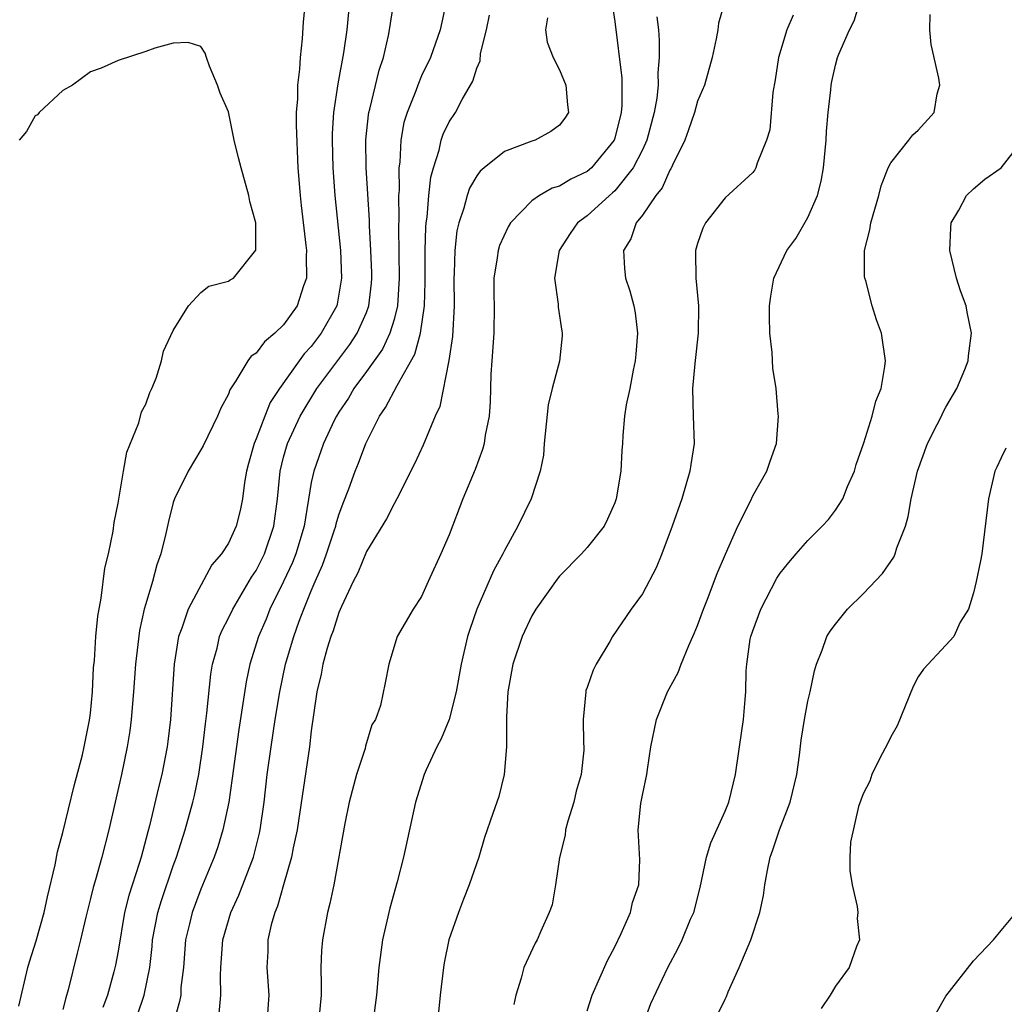
# Model space of a CAD drawing. Units: inches. Extents: x 2565000 to 2568000, y 1521000 to 1524000.
# Drawn here: x 2566498 to 2566569, y 1521426 to 1521498 of the extents above; entities that cross this region are included whole.
import ezdxf

# ---------------------------------------------------------------- set-up
doc = ezdxf.new("R2010")
doc.units = ezdxf.units.IN
doc.header["$MEASUREMENT"] = 0
doc.layers.add('LD25651521_2ft', color=82, linetype='Continuous')

msp = doc.modelspace()

# ---------------------------------------------------------------- linework, layer by layer
at = {"layer": 'LD25651521_2ft'}
for points, elevation in [([(2566518.551, 1521499), (2566518.416, 1521497.584), (2566518.353, 1521496.353), (2566518.19, 1521495), (2566518.149, 1521494.149), (2566517.995, 1521493), (2566518.005, 1521492.004), (2566517.916, 1521491), (2566517.898, 1521490.102), (2566518.026, 1521487), (2566518.19, 1521485), (2566518.266, 1521484.266), (2566518.618, 1521481.382), (2566518.648, 1521481), (2566518.623, 1521480.623), (2566518.652, 1521479), (2566518.449, 1521478.449), (2566517.982, 1521477), (2566517, 1521475.615), (2566516.365, 1521475), (2566515.615, 1521474.385), (2566515, 1521473.566), (2566514.655, 1521473.345), (2566514.402, 1521473), (2566513.542, 1521471.542), (2566513.102, 1521470.898), (2566513, 1521470.592), (2566512.441, 1521469.559), (2566512.21, 1521469), (2566511.156, 1521466.844), (2566511, 1521466.535), (2566510.085, 1521465), (2566509.097, 1521463), (2566509, 1521462.739), (2566508.647, 1521461.353), (2566508.468, 1521460.467), (2566508.102, 1521459), (2566507.805, 1521458.195), (2566507.491, 1521457), (2566507, 1521455.367), (2566506.901, 1521455), (2566506.554, 1521453.446), (2566506.262, 1521451), (2566506.119, 1521449), (2566505.949, 1521447), (2566505.844, 1521446.156), (2566505.665, 1521445), (2566505.247, 1521443), (2566504.33, 1521439), (2566503.814, 1521437), (2566503.353, 1521435.353), (2566503.185, 1521434.815), (2566503, 1521434.013), (2566502.658, 1521432.658), (2566502.287, 1521431), (2566502.037, 1521430.037), (2566501.391, 1521427.391), (2566501.207, 1521426.793), (2566501, 1521425.958)], 8118), ([(2566506.417, 1521425.583), (2566506.886, 1521427), (2566507.293, 1521429), (2566507.466, 1521430.534), (2566507.501, 1521431), (2566507.878, 1521433), (2566508.137, 1521433.862), (2566509, 1521436.384), (2566509.229, 1521437), (2566509.863, 1521439), (2566510.418, 1521441), (2566510.532, 1521441.468), (2566510.85, 1521443), (2566511.148, 1521445), (2566511.334, 1521446.666), (2566511.438, 1521447.438), (2566511.713, 1521450.287), (2566511.836, 1521451), (2566512.171, 1521452.171), (2566512.358, 1521453), (2566512.539, 1521453.461), (2566513, 1521454.328), (2566513.31, 1521455), (2566514.681, 1521457.319), (2566515, 1521457.789), (2566515.61, 1521459), (2566516.295, 1521461), (2566516.553, 1521463), (2566516.742, 1521465), (2566517, 1521466.01), (2566517.279, 1521467), (2566518.196, 1521469), (2566519.409, 1521471), (2566521.803, 1521474.197), (2566522.337, 1521475), (2566523, 1521476.512), (2566523.178, 1521477), (2566523.36, 1521478.64), (2566523.385, 1521479), (2566523.381, 1521479.381), (2566523.326, 1521481), (2566523.218, 1521482.782), (2566523.213, 1521483.212), (2566522.985, 1521487), (2566522.96, 1521489.04), (2566523.148, 1521490.852), (2566523.175, 1521491), (2566523.246, 1521491.247), (2566523.926, 1521494.074), (2566524.23, 1521495), (2566524.602, 1521496.602), (2566524.678, 1521497), (2566524.992, 1521499)], 8114), ([(2566528.772, 1521499), (2566528.354, 1521497), (2566527.633, 1521495), (2566527, 1521493.665), (2566526.721, 1521493), (2566526.571, 1521492.571), (2566525.942, 1521491), (2566525.72, 1521490.28), (2566525.493, 1521489), (2566525.42, 1521487.42), (2566525.357, 1521487), (2566525.37, 1521485.37), (2566525.336, 1521485), (2566525.351, 1521483.351), (2566525.32, 1521482.681), (2566525.363, 1521479), (2566525.241, 1521477), (2566525, 1521476.009), (2566524.709, 1521475), (2566524.154, 1521473.846), (2566523, 1521472.235), (2566522.089, 1521471), (2566521.697, 1521470.303), (2566521, 1521469.278), (2566520.83, 1521469), (2566520.664, 1521468.664), (2566519.889, 1521467), (2566519.178, 1521465), (2566519, 1521464.175), (2566518.476, 1521461), (2566517.88, 1521459), (2566517.633, 1521458.367), (2566517, 1521457.009), (2566516.009, 1521455), (2566515.725, 1521454.274), (2566515.169, 1521453), (2566514.552, 1521451), (2566514.28, 1521449.72), (2566513.741, 1521446.259), (2566513.275, 1521442.725), (2566513.021, 1521441), (2566512.599, 1521439), (2566512.234, 1521437.766), (2566511.965, 1521437), (2566511, 1521434.683), (2566510.359, 1521433), (2566510.173, 1521432.172), (2566509.881, 1521431), (2566509.729, 1521429), (2566509.558, 1521427.558), (2566509.536, 1521427), (2566509.46, 1521426.54), (2566509.005, 1521425)], 8112), ([(2566540.786, 1521499), (2566541, 1521497.621), (2566541.503, 1521493.503), (2566541.516, 1521491.516), (2566541.47, 1521491), (2566541, 1521489.14), (2566540.951, 1521489), (2566539.32, 1521487), (2566539, 1521486.721), (2566537.823, 1521486.177), (2566537, 1521485.677), (2566536.471, 1521485.529), (2566535.555, 1521485), (2566535, 1521484.602), (2566533.441, 1521483), (2566533.276, 1521482.725), (2566532.646, 1521481.353), (2566532.538, 1521481), (2566532.48, 1521480.48), (2566532.231, 1521479), (2566532.232, 1521477.768), (2566532.249, 1521477), (2566532.234, 1521475), (2566532.083, 1521473), (2566532.026, 1521472.026), (2566531.985, 1521471), (2566531.968, 1521470.032), (2566531.893, 1521469), (2566531.613, 1521467.613), (2566531.535, 1521467), (2566531.425, 1521466.575), (2566530.871, 1521465.129), (2566529.995, 1521463), (2566529, 1521460.386), (2566528.397, 1521459), (2566527.479, 1521457), (2566527, 1521455.918), (2566526.38, 1521455), (2566525.234, 1521453), (2566524.62, 1521451), (2566524.363, 1521449.637), (2566524.009, 1521448.009), (2566523.65, 1521447), (2566523.404, 1521446.596), (2566522.937, 1521445.063), (2566522.898, 1521444.898), (2566522.274, 1521443), (2566521.751, 1521441), (2566521.446, 1521439.445), (2566520.639, 1521435), (2566520.354, 1521433.646), (2566520.186, 1521433), (2566519.819, 1521431), (2566519.752, 1521430.248), (2566519.697, 1521429), (2566519.73, 1521427.73), (2566519.711, 1521427), (2566519.537, 1521425)], 8106), ([(2566549, 1521499.155), (2566548.523, 1521497.477), (2566548.473, 1521497), (2566548.362, 1521496.362), (2566548.056, 1521495), (2566547.504, 1521493), (2566547, 1521491.825), (2566546.771, 1521491), (2566546.327, 1521489.673), (2566546.069, 1521489), (2566545.182, 1521487.182), (2566545.072, 1521486.928), (2566545, 1521486.831), (2566544.441, 1521485.559), (2566543.977, 1521485), (2566543, 1521483.57), (2566542.542, 1521483), (2566542.156, 1521481.844), (2566541.643, 1521481), (2566541.71, 1521479.709), (2566541.785, 1521479), (2566542.088, 1521478.088), (2566542.374, 1521477), (2566542.483, 1521476.483), (2566542.657, 1521475), (2566542.521, 1521473.479), (2566542.492, 1521473), (2566542.335, 1521472.335), (2566542.083, 1521471), (2566541.819, 1521469.819), (2566541.713, 1521469), (2566541.574, 1521467.574), (2566541.554, 1521467), (2566541.507, 1521466.493), (2566541.446, 1521465), (2566541.109, 1521463), (2566541, 1521462.708), (2566540.48, 1521461.52), (2566540.222, 1521461), (2566539, 1521459.471), (2566538.581, 1521459), (2566537, 1521457.391), (2566536.823, 1521457.177), (2566535.276, 1521455), (2566535, 1521454.52), (2566534.286, 1521453), (2566533.624, 1521451), (2566533.261, 1521449), (2566533.162, 1521447.162), (2566533.142, 1521445.142), (2566533.159, 1521445), (2566532.982, 1521443), (2566532.59, 1521441.41), (2566532.174, 1521440.174), (2566531.564, 1521438.436), (2566531.139, 1521437), (2566530.457, 1521435), (2566530.036, 1521433.964), (2566529.667, 1521433), (2566528.983, 1521431), (2566528.645, 1521429.355), (2566528.587, 1521429), (2566528.348, 1521427), (2566528.229, 1521425.772)], 8102), ([(2566539, 1521425.859), (2566539.375, 1521427), (2566540.48, 1521429.52), (2566541, 1521430.502), (2566541.468, 1521431.468), (2566542.149, 1521433), (2566542.292, 1521433.708), (2566542.742, 1521435), (2566542.81, 1521436.81), (2566542.701, 1521439), (2566542.896, 1521440.896), (2566543, 1521441.491), (2566543.321, 1521443), (2566543.365, 1521443.365), (2566543.627, 1521445), (2566544.037, 1521447), (2566544.833, 1521449), (2566545.608, 1521450.392), (2566545.806, 1521451), (2566546.367, 1521452.367), (2566546.767, 1521453.233), (2566547, 1521453.815), (2566547.425, 1521455), (2566547.712, 1521455.712), (2566548.415, 1521457.585), (2566549.019, 1521458.981), (2566549.915, 1521461), (2566550.828, 1521462.828), (2566551, 1521463.21), (2566552.023, 1521465), (2566552.265, 1521465.735), (2566552.723, 1521467), (2566552.862, 1521469), (2566552.856, 1521469.144), (2566552.689, 1521471), (2566552.467, 1521472.467), (2566552.405, 1521473.595), (2566552.238, 1521475), (2566552.213, 1521476.213), (2566552.214, 1521477), (2566552.307, 1521477.693), (2566552.535, 1521479), (2566553.478, 1521481), (2566554.124, 1521481.875), (2566555, 1521483.386), (2566555.701, 1521485), (2566555.965, 1521486.035), (2566556.136, 1521487), (2566556.321, 1521489), (2566556.342, 1521489.658), (2566556.468, 1521491), (2566556.664, 1521492.664), (2566556.684, 1521493), (2566556.732, 1521493.268), (2566557, 1521494.448), (2566557.158, 1521495), (2566557.244, 1521495.245), (2566558.018, 1521497), (2566558.348, 1521497.652), (2566558.774, 1521499)], 8098), ([(2566521.708, 1521498.292), (2566521.572, 1521497), (2566521.341, 1521495.341), (2566520.919, 1521493.081), (2566520.612, 1521491), (2566520.517, 1521489.483), (2566520.509, 1521489), (2566520.564, 1521487), (2566520.71, 1521485), (2566521.113, 1521481), (2566521.201, 1521479), (2566520.883, 1521477.117), (2566520.853, 1521477), (2566519.731, 1521475), (2566519, 1521474.041), (2566518.499, 1521473.501), (2566518.127, 1521473), (2566516.699, 1521471), (2566516.023, 1521469.978), (2566515.626, 1521469), (2566515, 1521467.333), (2566514.859, 1521467), (2566514.456, 1521465.544), (2566514.316, 1521465), (2566514.166, 1521464.166), (2566514.026, 1521463), (2566513.859, 1521462.141), (2566513.559, 1521461), (2566513, 1521459.784), (2566512.496, 1521459), (2566511.796, 1521458.204), (2566510.069, 1521455), (2566509.621, 1521453.621), (2566509.376, 1521453), (2566509.065, 1521451), (2566508.797, 1521447), (2566508.608, 1521445.392), (2566508.56, 1521445), (2566508.178, 1521443), (2566507.935, 1521442.065), (2566507.277, 1521439.277), (2566507.153, 1521438.847), (2566506.675, 1521437), (2566506.539, 1521436.539), (2566505.778, 1521434.222), (2566505.47, 1521433), (2566505, 1521430.197), (2566504.817, 1521429.183), (2566504.7, 1521428.7), (2566504.224, 1521427), (2566503.892, 1521426.108)], 8116), ([(2566512.328, 1521425.672), (2566512.458, 1521427), (2566512.42, 1521428.42), (2566512.444, 1521429), (2566512.582, 1521431), (2566513.179, 1521433), (2566513.756, 1521434.244), (2566514.807, 1521437), (2566515.243, 1521438.757), (2566515.291, 1521439), (2566515.578, 1521441), (2566515.816, 1521443), (2566516.089, 1521445), (2566516.388, 1521447), (2566516.712, 1521449), (2566517.14, 1521451), (2566517.728, 1521453), (2566518.122, 1521454.122), (2566518.455, 1521455), (2566519, 1521456.322), (2566519.288, 1521457), (2566519.82, 1521458.18), (2566520.116, 1521459), (2566520.665, 1521460.665), (2566520.773, 1521461), (2566520.809, 1521461.191), (2566521, 1521461.822), (2566521.311, 1521462.689), (2566521.719, 1521463.72), (2566522.187, 1521465), (2566522.425, 1521465.575), (2566522.951, 1521467), (2566523.957, 1521469), (2566524.395, 1521469.605), (2566525.22, 1521471.22), (2566526.519, 1521473.481), (2566526.925, 1521475), (2566527.207, 1521477), (2566527.26, 1521478.74), (2566527.263, 1521481), (2566527.311, 1521482.689), (2566527.34, 1521483), (2566527.407, 1521483.408), (2566527.531, 1521485), (2566527.67, 1521486.331), (2566527.851, 1521487), (2566528.267, 1521488.267), (2566528.419, 1521489), (2566528.566, 1521489.434), (2566529, 1521490.329), (2566529.45, 1521491), (2566529.944, 1521491.944), (2566530.722, 1521493.278), (2566531, 1521494.23), (2566531.24, 1521494.76), (2566531.28, 1521495.28), (2566531.709, 1521497), (2566531.925, 1521498.075)], 8110), ([(2566544.052, 1521497.948), (2566544.167, 1521497), (2566544.228, 1521496.228), (2566544.217, 1521495), (2566544.118, 1521493.882), (2566544.136, 1521493), (2566544.042, 1521492.042), (2566543.862, 1521491), (2566543.322, 1521489), (2566543, 1521488.309), (2566542.341, 1521487), (2566541, 1521485.335), (2566540.827, 1521485.173), (2566540.611, 1521485), (2566539, 1521483.528), (2566538.292, 1521483), (2566537.762, 1521482.238), (2566536.961, 1521481), (2566536.642, 1521479), (2566536.894, 1521477.106), (2566536.898, 1521476.898), (2566537.156, 1521475.156), (2566537.198, 1521475), (2566537.185, 1521474.815), (2566536.986, 1521472.986), (2566536.47, 1521471), (2566536.183, 1521469.817), (2566535.89, 1521467), (2566535.831, 1521466.169), (2566535.599, 1521465), (2566534.944, 1521463), (2566533.977, 1521461), (2566533, 1521459.242), (2566532.887, 1521459), (2566532.219, 1521457.78), (2566530.999, 1521455), (2566530.484, 1521453.516), (2566530.333, 1521453), (2566529.861, 1521451), (2566529.501, 1521449), (2566528.987, 1521447), (2566528.413, 1521445.586), (2566528.105, 1521445), (2566527.339, 1521443.339), (2566527.197, 1521443), (2566526.561, 1521441), (2566525.685, 1521437), (2566525.227, 1521435.227), (2566524.69, 1521433.311), (2566524.163, 1521431), (2566523.892, 1521429), (2566523.725, 1521427), (2566523.466, 1521425)], 8104), ([(2566553.943, 1521498.057), (2566553.475, 1521497), (2566552.866, 1521495), (2566552.628, 1521493.372), (2566552.465, 1521492.466), (2566552.235, 1521489.765), (2566552.01, 1521489), (2566551.327, 1521487.328), (2566551.236, 1521487), (2566551.147, 1521486.853), (2566551, 1521486.666), (2566549, 1521484.816), (2566547.576, 1521483), (2566547.373, 1521482.627), (2566547, 1521481.519), (2566546.852, 1521481), (2566546.864, 1521480.864), (2566546.888, 1521479), (2566547.06, 1521477), (2566547.037, 1521475), (2566546.806, 1521472.806), (2566546.646, 1521471), (2566546.684, 1521469), (2566546.749, 1521467), (2566546.511, 1521465.489), (2566546.454, 1521465), (2566545.852, 1521463), (2566545.169, 1521461), (2566544.422, 1521459), (2566544.008, 1521457.992), (2566543, 1521456.103), (2566542.202, 1521455), (2566540.84, 1521453), (2566540.638, 1521452.638), (2566539.65, 1521451), (2566539.425, 1521450.574), (2566539, 1521449.303), (2566538.915, 1521449.086), (2566538.892, 1521449), (2566538.7, 1521447), (2566538.736, 1521445.264), (2566538.765, 1521445), (2566538.759, 1521444.759), (2566538.561, 1521443), (2566538.215, 1521441.785), (2566538.031, 1521441), (2566537.606, 1521439.606), (2566537.442, 1521439), (2566537.403, 1521438.597), (2566536.99, 1521436.99), (2566536.698, 1521435), (2566536.459, 1521433.541), (2566536.258, 1521433), (2566535.642, 1521431.642), (2566535.371, 1521431), (2566535.231, 1521430.769), (2566534.413, 1521429), (2566534.222, 1521428.222), (2566533.822, 1521427), (2566533.685, 1521426.315)], 8100), ([(2566543.106, 1521425), (2566543.608, 1521426.392), (2566544.852, 1521429), (2566545.603, 1521430.398), (2566545.88, 1521431), (2566546.498, 1521432.498), (2566546.729, 1521433), (2566547.197, 1521434.803), (2566547.659, 1521437), (2566547.961, 1521438.04), (2566549, 1521440.341), (2566549.275, 1521441), (2566549.597, 1521442.403), (2566549.76, 1521443), (2566550.031, 1521445), (2566550.327, 1521447), (2566550.449, 1521448.449), (2566550.513, 1521449), (2566550.528, 1521450.528), (2566550.574, 1521451), (2566550.825, 1521452.825), (2566550.86, 1521453), (2566551, 1521453.422), (2566551.583, 1521455), (2566552.758, 1521457.242), (2566553, 1521457.611), (2566553.615, 1521458.385), (2566554.143, 1521459), (2566555, 1521459.972), (2566556.032, 1521461), (2566556.495, 1521461.505), (2566557, 1521462.177), (2566557.529, 1521463), (2566557.879, 1521463.879), (2566558.372, 1521465), (2566558.506, 1521465.494), (2566559.047, 1521467.047), (2566559.664, 1521469), (2566559.917, 1521470.083), (2566560.318, 1521471), (2566560.586, 1521472.586), (2566560.621, 1521473), (2566560.327, 1521475), (2566559.982, 1521475.982), (2566559.661, 1521477), (2566559.192, 1521478.808), (2566559.13, 1521479), (2566559.115, 1521479.115), (2566559.115, 1521481), (2566559.488, 1521482.512), (2566559.551, 1521483), (2566560.136, 1521485), (2566560.305, 1521485.695), (2566560.83, 1521487), (2566561, 1521487.367), (2566562.318, 1521489), (2566562.611, 1521489.389), (2566563, 1521489.739), (2566564.164, 1521491), (2566564.376, 1521492.376), (2566564.554, 1521493), (2566564.502, 1521493.498), (2566563.946, 1521495.946), (2566563.834, 1521497), (2566563.872, 1521498.128)], 8096), ([(2566536.134, 1521497.866), (2566535.981, 1521497), (2566536.112, 1521496.112), (2566536.536, 1521495), (2566537, 1521494.095), (2566537.458, 1521493), (2566537.57, 1521491.57), (2566537.642, 1521491), (2566537.39, 1521490.61), (2566537, 1521490.086), (2566536.378, 1521489.622), (2566535.22, 1521489), (2566535, 1521488.934), (2566533, 1521488.19), (2566531.533, 1521487), (2566531.242, 1521486.758), (2566531, 1521486.421), (2566530.48, 1521485.52), (2566530.307, 1521485), (2566530.068, 1521484.068), (2566529.699, 1521483), (2566529.565, 1521482.436), (2566529.398, 1521481), (2566529.362, 1521479.362), (2566529.335, 1521479), (2566529.349, 1521477), (2566529.237, 1521474.763), (2566528.981, 1521473.019), (2566528.311, 1521469.688), (2566527.992, 1521469), (2566527.115, 1521466.885), (2566526.478, 1521465.522), (2566525.216, 1521463), (2566525, 1521462.628), (2566524.464, 1521461.537), (2566523, 1521459.178), (2566522.374, 1521457.626), (2566522.048, 1521457), (2566521.193, 1521455.193), (2566521, 1521454.739), (2566520.588, 1521453.412), (2566520.424, 1521453), (2566520.154, 1521452.153), (2566519.841, 1521451), (2566519.725, 1521450.274), (2566519.403, 1521449), (2566519, 1521446.174), (2566518.863, 1521445), (2566517.978, 1521439), (2566517.695, 1521437.694), (2566517.575, 1521437), (2566516.98, 1521435), (2566516.551, 1521433.449), (2566516.352, 1521433), (2566516.096, 1521432.096), (2566515.864, 1521431), (2566515.843, 1521430.157), (2566515.788, 1521429), (2566515.919, 1521427), (2566515.788, 1521425)], 8108), ([(2566497.798, 1521426.202), (2566498.465, 1521429), (2566498.574, 1521429.426), (2566499.052, 1521430.948), (2566499.635, 1521433), (2566499.881, 1521434.12), (2566500.445, 1521436.445), (2566500.608, 1521437.392), (2566501, 1521438.802), (2566501.817, 1521442.183), (2566502.419, 1521444.419), (2566502.55, 1521445), (2566502.938, 1521446.938), (2566503, 1521447.46), (2566503.138, 1521449), (2566503.228, 1521450.772), (2566503.28, 1521451.28), (2566503.397, 1521453), (2566503.522, 1521454.478), (2566503.781, 1521455.781), (2566504.034, 1521457.965), (2566504.303, 1521459), (2566504.643, 1521460.643), (2566504.714, 1521461.286), (2566505, 1521462.669), (2566505.388, 1521465), (2566505.632, 1521466.368), (2566506.514, 1521468.514), (2566506.699, 1521469.301), (2566507, 1521469.859), (2566507.296, 1521470.704), (2566507.45, 1521471), (2566507.752, 1521471.752), (2566508.147, 1521473), (2566508.288, 1521473.712), (2566509, 1521475.197), (2566510.113, 1521477), (2566511, 1521477.964), (2566511.575, 1521478.425), (2566513, 1521478.776), (2566513.127, 1521478.873), (2566513.369, 1521479), (2566514.98, 1521481.02), (2566514.98, 1521483), (2566514.545, 1521484.545), (2566514.485, 1521485), (2566513.914, 1521487), (2566513.728, 1521487.728), (2566513.421, 1521489), (2566513, 1521491.059), (2566512.41, 1521492.41), (2566512.201, 1521493), (2566511.631, 1521494.369), (2566511.406, 1521495), (2566511.321, 1521495.321), (2566511, 1521495.794), (2566510.075, 1521496.075), (2566509, 1521496.048), (2566507.667, 1521495.667), (2566507, 1521495.429), (2566505, 1521494.791), (2566503.778, 1521494.222), (2566503, 1521493.963), (2566501.704, 1521493), (2566501, 1521492.616), (2566499.288, 1521491), (2566499.156, 1521490.845), (2566499, 1521490.767), (2566498.362, 1521489.638), (2566497.834, 1521489)], 8120), ([(2566548.44, 1521425.56), (2566549, 1521426.717), (2566549.106, 1521426.894), (2566549.228, 1521427.228), (2566550.012, 1521429), (2566550.855, 1521431), (2566551.528, 1521433), (2566551.775, 1521434.225), (2566551.882, 1521435), (2566552.062, 1521436.062), (2566552.261, 1521437), (2566552.469, 1521437.53), (2566552.947, 1521439), (2566553.719, 1521441), (2566554.204, 1521443), (2566554.394, 1521444.394), (2566554.514, 1521445.486), (2566554.762, 1521447), (2566555, 1521448.316), (2566555.172, 1521449), (2566555.479, 1521450.522), (2566555.614, 1521451), (2566556.025, 1521452.024), (2566556.362, 1521453), (2566556.611, 1521453.389), (2566557, 1521453.914), (2566557.866, 1521455), (2566559, 1521456.112), (2566560.411, 1521457.589), (2566561.228, 1521458.772), (2566561.323, 1521459), (2566561.451, 1521459.451), (2566562.064, 1521461), (2566562.279, 1521461.721), (2566562.497, 1521463), (2566562.935, 1521465), (2566563.674, 1521467), (2566564.378, 1521468.378), (2566564.686, 1521469), (2566564.779, 1521469.221), (2566565, 1521469.639), (2566565.804, 1521471), (2566566.378, 1521472.378), (2566566.607, 1521473), (2566566.638, 1521473.362), (2566566.849, 1521475), (2566566.541, 1521476.541), (2566566.465, 1521477), (2566566.069, 1521478.069), (2566565.768, 1521479), (2566565.279, 1521481), (2566565.357, 1521482.643), (2566565.397, 1521483), (2566565.934, 1521483.934), (2566566.485, 1521485), (2566567, 1521485.476), (2566567.835, 1521486.165), (2566569.005, 1521487), (2566570.577, 1521489)], 8094), ([(2566569.336, 1521466.664), (2566569, 1521465.97), (2566568.707, 1521465.293), (2566568.561, 1521465), (2566568.087, 1521463), (2566567.598, 1521459), (2566567.504, 1521458.496), (2566567.208, 1521457), (2566567, 1521456.171), (2566566.632, 1521455), (2566566.04, 1521454.04), (2566565.572, 1521453), (2566565, 1521452.37), (2566563.368, 1521450.632), (2566563, 1521450.094), (2566562.62, 1521449.38), (2566561.469, 1521446.531), (2566561, 1521445.725), (2566560.767, 1521445.233), (2566560.244, 1521444.244), (2566559.631, 1521443), (2566559.493, 1521442.507), (2566559, 1521441.598), (2566558.679, 1521440.679), (2566558.088, 1521438.088), (2566558.039, 1521437), (2566558.03, 1521436.03), (2566558.219, 1521435), (2566558.579, 1521433.421), (2566558.613, 1521433), (2566558.568, 1521432.568), (2566558.73, 1521431), (2566558.53, 1521430.53), (2566557.989, 1521429), (2566557, 1521427.646), (2566556.625, 1521427), (2566555.96, 1521426.04)], 8092), ([(2566564.306, 1521425.693), (2566565, 1521426.935), (2566567, 1521429.497), (2566568.455, 1521431), (2566569, 1521431.696), (2566570.107, 1521433)], 8090)]:
    msp.add_lwpolyline(points, dxfattribs=dict(at, elevation=elevation))

doc.saveas('drawing.dxf')
